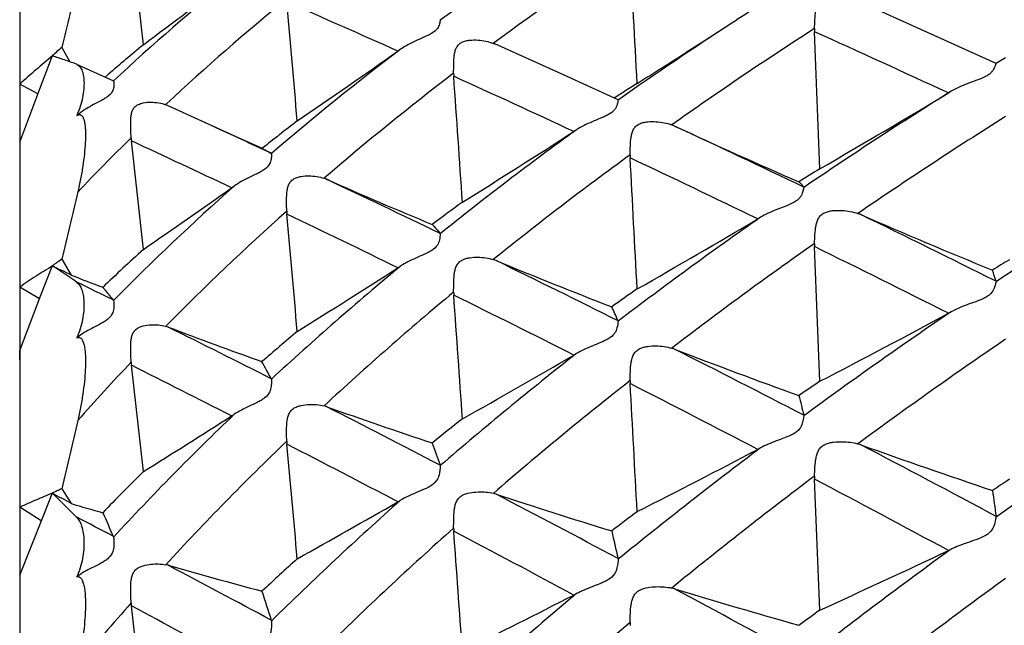
# Model space of a CAD drawing. Units: millimetres. Extents: x 11 to 914, y 29 to 285.
# Drawn here: x 823 to 825, y 232 to 233 of the extents above; entities that cross this region are included whole.
import ezdxf

# ---------------------------------------------------------------- set-up
doc = ezdxf.new("R2010")
doc.units = ezdxf.units.MM
doc.header["$MEASUREMENT"] = 0
doc.layers.get('0').update_dxf_attribs({"lineweight": 30})

msp = doc.modelspace()

# ---------------------------------------------------------------- linework, layer by layer
for p, q in [((823.2568, 234.6971), (823.2568, 223.3438)), ((823.5322, 233.0435), (823.5056, 233.287)), ((824.193, 233.0993), (824.315, 233.1868)), ((825.4309, 233.0016), (825.125, 233.1398)), ((824.193, 233.0993), (824.193, 233.0993)), ((823.3507, 233.0377), (823.3687, 233.0054)), ((824.3114, 233.0466), (824.3145, 233.0453)), ((823.2995, 232.9398), (823.3297, 233.0195)), ((825.4518, 233.0143), (825.4299, 233.0011)), ((823.3836, 233.0001), (823.4654, 232.9633)), ((823.447, 232.9716), (823.4535, 232.9772)), ((823.2973, 232.934), (823.2568, 232.956)), ((823.4654, 232.9633), (823.4657, 232.963)), ((823.2568, 232.8266), (823.2995, 232.9398)), ((825.3311, 232.94), (825.3247, 232.9361)), ((823.582, 232.9101), (823.5838, 232.9118)), ((823.7375, 232.839), (823.5875, 232.9078)), ((823.3837, 232.8859), (823.3861, 232.8871)), ((823.3861, 232.8871), (823.389, 232.89)), ((823.7988, 232.8115), (823.7375, 232.839)), ((823.5322, 232.588), (823.5056, 232.8294)), ((823.7963, 232.8126), (823.7988, 232.8115)), ((823.8169, 232.8018), (823.8172, 232.8013)), ((825.0029, 232.7265), (825.0029, 232.726)), ((824.1928, 232.6235), (824.193, 232.6227)), ((823.3507, 232.5659), (823.3712, 232.5308)), ((823.3041, 232.4859), (823.3297, 232.5522)), ((825.4309, 232.5169), (825.4308, 232.5161)), ((823.301, 232.4779), (823.2568, 232.5042)), ((823.2568, 232.3629), (823.3041, 232.4859)), ((823.4652, 232.4753), (823.4657, 232.4742)), ((824.5892, 232.429), (824.5894, 232.428)), ((823.3837, 232.3912), (823.3861, 232.3919)), ((823.3861, 232.3919), (823.389, 232.3949)), ((823.5322, 232.0933), (823.5056, 232.3301)), ((823.8169, 232.3002), (823.8172, 232.299)), ((825.0029, 232.2189), (825.0029, 232.2177)), ((824.1928, 232.1081), (824.193, 232.1066)), ((823.3507, 232.0551), (823.3712, 232.0223)), ((823.3088, 231.9934), (823.3297, 232.046)), ((823.3048, 231.9834), (823.2568, 232.0142)), ((823.2568, 231.8626), (823.3088, 231.9934)), ((825.4309, 231.9938), (825.4308, 231.9923)), ((823.4652, 231.9493), (823.4657, 231.9475)), ((824.5892, 231.8998), (824.5894, 231.8981)), ((823.3837, 231.8594), (823.3861, 231.8596)), ((823.3861, 231.8596), (823.389, 231.8629)), ((823.5322, 231.5648), (823.5056, 231.7944)), ((823.8169, 231.7626), (823.8172, 231.7606))]:
    msp.add_line(p, q)
for points in [[(824.8426, 233.0918), (824.7828, 233.0531), (824.7405, 233.0261)], [(824.5893, 232.9207), (824.4598, 232.9799), (824.3145, 233.0453)]]:
    msp.add_lwpolyline(points)
for centre, radius, start, end in [((828.5356, 227.3307), 7.1074, 123.46933, 126.46512), ((737.5337, 228.5124), 87.2112, 2.921526, 3.115775), ((826.9493, 229.222), 5.1118, 128.9705, 132.9599), ((806.8673, 255.3016), 27.8054, 306.82256, 307.33002), ((854.5424, 225.5778), 32.0714, 166.28034, 166.54964), ((861.88, 232.9595), 38.6232, 179.71313, 180.00514), ((827.1115, 229.1424), 5.1627, 129.1583, 133.1023), ((812.3376, 206.7605), 28.7815, 65.88031, 66.41835), ((721.2001, 224.0896), 103.0498, 4.890052, 5.037708), ((829.5826, 225.8047), 8.693, 122.59134, 123.04295), ((829.4068, 226.0714), 8.3736, 123.02932, 125.12132), ((829.6463, 225.8826), 8.5519, 122.69715, 125.26504), ((825.1177, 233.0762), 0.0912, 178.0329, 182.3807), ((814.5727, 209.8167), 25.4973, 65.05861, 65.79522), ((737.3229, 229.4348), 87.7791, 2.175915, 2.375065), ((826.3748, 229.5863), 4.4757, 129.4285, 130.7461), ((822.9945, 231.9476), 1.1221, 71.9085, 72.6388), ((822.9734, 231.883), 1.19, 71.2273, 71.9086), ((827.9135, 228.0189), 6.2969, 127.21672, 130.58114), ((810.6092, 252.2679), 23.4968, 304.37242, 305.03748), ((822.8364, 234.8297), 2.1991, 305.0424, 305.2318), ((814.749, 248.7405), 18.6218, 302.05284, 302.44891), ((822.9616, 231.848), 1.2269, 70.4403, 71.2306), ((822.9612, 231.8469), 1.2282, 69.8814, 70.4404), ((828.09, 227.9176), 6.3705, 127.37296, 130.71473), ((824.323, 232.9802), 0.0999, 180.0228, 184.0116), ((812.2482, 206.5617), 28.9995, 65.02894, 65.61026), ((736.2727, 226.8017), 88.1669, 3.831322, 4.013917), ((828.8279, 226.3512), 7.8263, 122.42384, 122.66984), ((828.7989, 226.3964), 7.7726, 122.66989, 122.869), ((830.6425, 224.4363), 10.0261, 121.9885, 124.22795), ((816.4607, 247.6499), 17.1774, 299.95877, 301.06607), ((823.5576, 232.8442), 0.0703, 64.8237, 69.7052), ((822.9127, 233.495), 0.77, 307.7122, 308.2092), ((830.8794, 224.2482), 10.1993, 122.15074, 124.35902), ((810.152, 203.5167), 32.3164, 64.98559, 65.24195), ((827.3236, 228.3818), 5.6633, 127.5147, 128.0197), ((824.6785, 232.7841), 0.0865, 65.0805, 69.5251), ((812.7324, 207.1312), 28.3846, 64.38683, 65.02972), ((829.5551, 243.2892), 11.4953, 245.09881, 246.61183), ((827.2735, 228.4459), 5.582, 128.0197, 128.5302), ((828.9963, 226.6395), 7.6727, 125.90452, 128.75738), ((813.1014, 250.5229), 21.0246, 301.99933, 302.80019), ((823.6521, 234.1513), 1.5477, 302.8057, 303.0763), ((835.0018, 232.8272), 11.745, 180.00272, 180.52014), ((826.7996, 229.4698), 4.7104, 134.3803, 136.4417), ((823.6194, 232.842), 0.1145, 182.8074, 186.3256), ((809.5425, 202.7257), 33.1844, 64.69131, 65.11665), ((829.195, 226.5056), 7.7826, 126.04205, 128.86628), ((824.7098, 232.7968), 0.0939, 178.9431, 183.1426), ((812.2081, 206.476), 29.0941, 64.13559, 64.75587), ((739.3064, 228.093), 85.4389, 2.956608, 3.152556), ((829.9622, 224.8251), 9.3447, 121.79468, 122.1326), ((827.4949, 228.4936), 5.6639, 131.6009, 135.3473), ((823.2982, 233.3374), 0.7486, 305.1033, 305.6396), ((823.9103, 232.6759), 0.0743, 66.1848, 70.9757), ((810.0216, 203.239), 32.6232, 64.25341, 64.74475), ((828.3805, 242.8153), 11.0067, 246.20856, 247.53958), ((831.9708, 222.6586), 11.8297, 121.62416, 123.56228), ((869.9871, 232.5078), 46.7303, 179.7392, 180.00443), ((858.3883, 224.3681), 35.9838, 166.58614, 166.83136), ((805.2446, 259.0284), 32.1487, 304.66979, 305.09666), ((828.3332, 227.0731), 6.951, 126.05033, 126.73718), ((827.6523, 228.4115), 5.7105, 131.728, 135.4619), ((823.9561, 232.6757), 0.1047, 181.2903, 185.092), ((809.3824, 202.3886), 33.5575, 63.98871, 64.45741), ((720.4994, 223.4396), 103.7635, 4.956845, 5.101585), ((825.094, 232.5841), 0.0887, 66.403, 70.8171), ((812.71, 207.0841), 28.4368, 63.42688, 64.10373), ((830.0747, 243.9942), 12.361, 246.41811, 247.89357), ((830.1771, 225.1067), 9.21, 124.90834, 127.35139), ((814.8835, 249.602), 19.6853, 299.68292, 300.58685), ((824.3364, 233.6093), 1.1077, 300.5932, 300.9733), ((830.3946, 224.9434), 9.3517, 125.03057, 127.44477), ((825.1153, 232.5979), 0.0888, 178.0063, 182.4129), ((826.8355, 228.9578), 4.9081, 132.3006, 133.7456), ((812.1835, 206.4251), 29.1507, 63.20484, 63.85939), ((738.1607, 228.9335), 86.943, 2.215403, 2.413103), ((824.2876, 232.491), 0.078, 67.534, 72.2278), ((809.9285, 203.0466), 32.8369, 63.48245, 64.01131), ((828.8629, 243.5648), 11.9037, 247.5516, 248.88743), ((831.2208, 223.1045), 11.0761, 121.33567, 121.56492), ((816.3074, 218.1129), 16.0553, 63.89809, 64.06478), ((822.3578, 231.0234), 1.8105, 55.488, 57.5485), ((828.5236, 227.2137), 6.9289, 129.6215, 132.78413), ((809.7085, 255.0629), 26.7217, 302.01498, 302.58375), ((823.7338, 233.1182), 0.678, 302.5914, 303.1897), ((821.8629, 231.388), 3.7423, 17.5579, 17.9585), ((827.2824, 242.519), 10.7266, 248.61589, 249.01978), ((806.7562, 198.4728), 37.8862, 63.8303, 63.9676), ((828.6984, 227.1065), 7.003, 129.72182, 132.86417), ((824.3199, 232.4929), 0.0968, 180.0177, 184.0749), ((829.4593, 225.5845), 8.4338, 124.91946, 125.38881), ((809.2857, 202.1911), 33.7775, 63.24667, 63.7534), ((735.4468, 226.1493), 89.0024, 3.905097, 4.082754), ((822.2043, 231.3649), 2.6116, 24.0454, 24.7946), ((831.4909, 223.3684), 10.9729, 124.15029, 126.24779), ((816.3104, 249.136), 18.969, 297.39594, 298.37328), ((824.935, 233.1671), 0.8199, 298.3808, 298.8951), ((823.5645, 232.3544), 0.0648, 69.2101, 74.3534), ((806.5703, 198.0968), 38.3056, 63.24108, 63.62471), ((827.6863, 243.2237), 11.5598, 249.23235, 250.33532), ((827.8232, 227.716), 6.1302, 130.09729, 131.06338), ((823.1468, 232.726), 0.4102, 305.2788, 306.1851), ((831.7359, 223.1625), 11.1622, 124.26163, 126.32897), ((837.1299, 232.3635), 13.8732, 180.00216, 180.47858), ((829.6865, 225.7354), 8.4125, 128.0901, 130.76864), ((824.1952, 232.8617), 0.5885, 300.1349, 300.8279), ((824.6856, 232.2901), 0.0814, 68.8778, 73.4838), ((809.8937, 202.9773), 32.9144, 62.67458, 63.23739), ((829.388, 244.4706), 12.9754, 248.89044, 250.19592), ((827.3074, 228.7455), 5.2304, 136.6336, 138.5663), ((823.6151, 232.3424), 0.1102, 182.8391, 186.4382), ((819.4322, 229.9382), 4.9804, 28.3112, 28.8065), ((812.5213, 252.9792), 23.8478, 299.43943, 300.12629), ((805.7571, 196.9545), 39.5783, 62.99445, 63.35635), ((829.8863, 225.5926), 8.5271, 128.17506, 130.82691), ((824.7061, 232.2943), 0.0902, 178.9197, 183.2068), ((830.7016, 223.9098), 10.1178, 124.03478, 124.35489), ((809.2548, 202.1299), 33.846, 62.46741, 63.00855), ((740.3577, 227.5447), 84.3918, 3.029047, 3.2229), ((877.7549, 232.0179), 54.4981, 179.75851, 180.00391), ((828.4042, 233.0962), 3.5126, 193.7271, 194.4616), ((823.9171, 232.1721), 0.0696, 70.4836, 75.4687), ((806.3967, 197.7538), 38.69, 62.61501, 63.03534), ((828.1773, 244.2029), 12.6932, 250.50062, 251.62278), ((861.9976, 223.1091), 39.6688, 166.7418, 166.96666), ((828.0554, 227.706), 6.2494, 133.74215, 137.25756), ((802.2414, 266.0487), 40.0783, 302.0886, 302.42074), ((823.5138, 232.5554), 0.4007, 302.4308, 303.4042), ((828.9267, 226.2941), 7.5464, 128.36858, 129.02107), ((832.9454, 221.4106), 12.9785, 123.57507, 125.38056), ((828.2075, 227.6212), 6.2917, 133.81645, 137.32254), ((823.9514, 232.1633), 0.1, 181.3083, 185.2069), ((717.835, 222.4648), 106.4587, 5.084357, 5.222047), ((805.5804, 196.6089), 39.9665, 62.39618, 62.79535), ((830.2197, 234.2736), 6.4041, 199.2996, 199.76426), ((830.9616, 224.0772), 10.0882, 126.88488, 129.17179), ((814.4422, 252.0683), 22.5032, 296.92343, 297.69307), ((824.6671, 232.5868), 0.5014, 297.7029, 298.5208), ((825.101, 232.0737), 0.0844, 70.2236, 74.7539), ((809.8865, 202.9628), 32.9306, 61.83359, 62.42665), ((829.9499, 245.5668), 14.2535, 250.23334, 251.48155), ((827.315, 228.2634), 5.3831, 134.6459, 136.016), ((831.1828, 223.901), 10.2395, 126.95749, 129.21698), ((825.111, 232.0802), 0.0845, 177.9562, 182.4734), ((809.2476, 202.1158), 33.8619, 61.65474, 62.22634), ((740.7928, 228.4284), 84.3127, 2.281784, 2.479949), ((832.0704, 222.0304), 12.0253, 123.34304, 123.55893), ((828.5251, 232.4525), 3.128, 187.3681, 188.4317), ((813.6882, 214.4071), 20.1012, 61.20267, 61.33911), ((821.2364, 229.846), 3.0358, 44.9845, 46.4165), ((829.1521, 226.3407), 7.6051, 131.57961, 134.54691), ((823.9128, 232.3526), 0.3759, 299.6975, 300.7462), ((824.2943, 231.973), 0.074, 71.7821, 76.6108), ((806.3078, 197.5825), 38.883, 61.95491, 62.40781), ((828.7115, 245.4018), 14.0627, 251.79207, 252.89399), ((827.032, 244.4193), 12.9262, 253.54839, 253.87398), ((808.0132, 260.2433), 32.4803, 299.23192, 299.68617), ((801.9467, 190.9913), 46.2667, 62.2835, 62.39749), ((832.5451, 236.0448), 9.9608, 203.94754, 204.27772), ((830.1351, 224.6991), 9.1461, 126.99396, 127.4383), ((829.3237, 226.2286), 7.678, 131.62992, 134.57934), ((824.3148, 231.9675), 0.0917, 180.0124, 184.1867), ((805.4894, 196.4352), 40.1625, 61.76364, 62.19568), ((736.2473, 225.4993), 88.213, 4.0266, 4.200639), ((828.5417, 232.841), 4.063, 192.5053, 193.3937), ((832.3924, 222.1762), 12.0341, 125.92821, 127.88266), ((815.9288, 251.8308), 22.0186, 294.43988, 295.26003), ((825.1433, 232.3019), 0.4248, 295.2713, 296.2385), ((828.3597, 226.9551), 6.6754, 132.21063, 133.12703), ((823.5707, 231.8259), 0.0613, 74.0885, 79.3943), ((801.7373, 190.5947), 46.7151, 61.79399, 62.11279), ((827.4742, 245.5287), 14.1866, 254.09946, 254.97451), ((839.1086, 231.863), 15.8518, 180.00175, 180.44772), ((823.242, 232.083), 0.2647, 302.3751, 303.7352), ((832.6454, 221.9515), 12.2406, 125.99235, 127.91784), ((824.6922, 231.7578), 0.0782, 73.1024, 77.7903), ((806.2972, 197.5627), 38.9055, 61.2624, 61.74494), ((829.2937, 246.9097), 15.7571, 253.10723, 254.15699), ((828.9687, 233.4433), 5.4191, 197.3529, 198.0682), ((830.4014, 224.7506), 9.2122, 129.86306, 132.37087), ((811.3558, 257.5849), 28.9211, 296.46068, 297.01109), ((824.3348, 232.1242), 0.3431, 297.0237, 298.1794), ((827.8167, 227.976), 5.7637, 138.42243, 140.23707), ((823.6085, 231.8063), 0.1036, 182.9037, 186.6282), ((800.635, 188.9738), 48.5455, 61.59425, 61.89317), ((831.4778, 222.8851), 10.9851, 125.88523, 126.1868), ((830.601, 224.5994), 9.3306, 129.90026, 132.38337), ((824.7006, 231.7558), 0.0847, 178.8827, 183.3108)]:
    msp.add_arc(centre, radius, start, end)
for points, knots in [([(825.0266, 233.0794), (825.0268, 233.0861), (825.0274, 233.0993), (825.0289, 233.1156), (825.0321, 233.1279), (825.0359, 233.1362), (825.0424, 233.1427), (825.0507, 233.1469), (825.0598, 233.1491), (825.0723, 233.1502), (825.088, 233.1497), (825.1061, 233.1465), (825.1177, 233.1429), (825.1232, 233.1406)], [0, 0, 0, 0, 0.134766, 0.264605, 0.326938, 0.386965, 0.446171, 0.507273, 0.569541, 0.632592, 0.758227, 0.881505, 1, 1, 1, 1]), ([(824.193, 233.0993), (824.1927, 233.0961), (824.1918, 233.0892), (824.1866, 233.0777), (824.1739, 233.0678), (824.1569, 233.0602), (824.1389, 233.0524), (824.1213, 233.0438), (824.1102, 233.0371), (824.105, 233.0334)], [0, 0, 0, 0, 0.083747, 0.178897, 0.320733, 0.490496, 0.663464, 0.834307, 1, 1, 1, 1]), ([(823.3507, 233.0377), (823.3471, 233.0346), (823.3397, 233.0285), (823.3329, 233.0217), (823.3292, 233.0185)], [0, 0, 0, 0, 0.500186, 1, 1, 1, 1]), ([(824.2231, 232.9802), (824.2231, 232.9869), (824.2231, 233), (824.2239, 233.0162), (824.2259, 233.0285), (824.2287, 233.0371), (824.2341, 233.0444), (824.2414, 233.0495), (824.2501, 233.0524), (824.2621, 233.0543), (824.2829, 233.0545), (824.3006, 233.0509), (824.3114, 233.0466)], [0, 0, 0, 0, 0.136452, 0.268464, 0.331947, 0.392932, 0.452411, 0.512803, 0.57444, 0.637185, 0.76201, 1, 1, 1, 1]), ([(823.3297, 233.0189), (823.3176, 233.0084), (823.2929, 232.9879), (823.2689, 232.9666), (823.2568, 232.956)], [0, 0, 0, 0, 0.500097, 1, 1, 1, 1]), ([(823.3846, 232.9997), (823.3895, 232.9975), (823.3953, 232.989), (823.3988, 232.9757), (823.4009, 232.9551), (823.3975, 232.9241), (823.3896, 232.8988), (823.3837, 232.8859)], [0, 0, 0, 0, 0.134603, 0.228786, 0.345149, 0.646477, 1, 1, 1, 1]), ([(825.4308, 233.0015), (825.4305, 233.0013), (825.4301, 233.0002), (825.4293, 232.9982), (825.4282, 232.995), (825.4265, 232.991), (825.4238, 232.986), (825.4193, 232.9805), (825.4126, 232.9755), (825.4013, 232.9694), (825.3856, 232.9637), (825.3607, 232.9547), (825.3423, 232.9468), (825.3311, 232.94)], [0, 0, 0, 0, 0.009141, 0.027457, 0.054644, 0.090938, 0.137213, 0.194321, 0.264221, 0.343311, 0.509845, 0.677003, 1, 1, 1, 1]), ([(823.4657, 232.963), (823.4659, 232.9626), (823.4662, 232.9614), (823.4667, 232.9577), (823.4667, 232.9509), (823.4644, 232.9399), (823.4566, 232.9305), (823.4472, 232.9241), (823.4359, 232.9178), (823.4214, 232.9105), (823.4045, 232.901), (823.3939, 232.8939), (823.389, 232.89)], [0, 0, 0, 0, 0.012097, 0.032743, 0.097083, 0.190929, 0.323878, 0.405268, 0.490733, 0.663525, 0.834545, 1, 1, 1, 1]), ([(823.505, 232.8364), (823.5047, 232.843), (823.5041, 232.8559), (823.5038, 232.872), (823.5045, 232.8845), (823.5061, 232.8933), (823.5096, 232.9013), (823.5155, 232.9079), (823.5233, 232.9119), (823.5346, 232.9151), (823.5492, 232.9161), (823.5661, 232.9147), (823.5769, 232.912), (823.582, 232.9101)], [0, 0, 0, 0, 0.138423, 0.273193, 0.338087, 0.400579, 0.461262, 0.520776, 0.581418, 0.643542, 0.766715, 0.886699, 1, 1, 1, 1]), ([(824.5894, 232.9205), (824.589, 232.9193), (824.5888, 232.917), (824.5879, 232.9134), (824.5868, 232.9091), (824.5848, 232.904), (824.5794, 232.8958), (824.5701, 232.8889), (824.559, 232.8836), (824.5467, 232.8784), (824.5313, 232.8722), (824.5134, 232.8641), (824.5021, 232.8578), (824.4968, 232.8544)], [0, 0, 0, 0, 0.029892, 0.058104, 0.09472, 0.139931, 0.19561, 0.339449, 0.422326, 0.506468, 0.674631, 0.840089, 1, 1, 1, 1]), ([(823.3861, 232.8871), (823.3877, 232.888), (823.3918, 232.889), (823.3967, 232.8848), (823.3994, 232.8784), (823.4015, 232.8702), (823.4027, 232.8605), (823.4033, 232.8498), (823.4033, 232.8383), (823.4028, 232.8217), (823.4009, 232.7998), (823.3974, 232.7726), (823.3925, 232.7444), (823.3884, 232.7254), (823.3861, 232.7157)], [0, 0, 0, 0, 0.030839, 0.06006, 0.097908, 0.144452, 0.198047, 0.257104, 0.320525, 0.387448, 0.529624, 0.680383, 0.837731, 1, 1, 1, 1]), ([(824.6159, 232.7985), (824.616, 232.8052), (824.6164, 232.8185), (824.6176, 232.8349), (824.6202, 232.8475), (824.6235, 232.8562), (824.6295, 232.8633), (824.6374, 232.8681), (824.6463, 232.8709), (824.6586, 232.8726), (824.674, 232.8727), (824.6919, 232.8703), (824.7034, 232.8672), (824.7088, 232.8652)], [0, 0, 0, 0, 0.134941, 0.266633, 0.330392, 0.391882, 0.452043, 0.513261, 0.575294, 0.638015, 0.762528, 0.884102, 1, 1, 1, 1]), ([(823.8172, 232.8013), (823.8175, 232.7999), (823.8175, 232.7958), (823.8169, 232.7879), (823.8134, 232.7762), (823.8043, 232.7671), (823.7941, 232.7609), (823.7825, 232.755), (823.7676, 232.7481), (823.7504, 232.7393), (823.7395, 232.7326), (823.7344, 232.729)], [0, 0, 0, 0, 0.035776, 0.103797, 0.202409, 0.340271, 0.421551, 0.505592, 0.674073, 0.840013, 1, 1, 1, 1]), ([(823.7988, 232.8115), (823.8003, 232.8109), (823.8065, 232.808), (823.8124, 232.8046), (823.8169, 232.8018)], [0, 0, 0, 0, 0.233289, 1, 1, 1, 1]), ([(823.8514, 232.6733), (823.8513, 232.6799), (823.851, 232.6931), (823.8513, 232.7093), (823.8527, 232.7219), (823.8549, 232.7309), (823.8594, 232.7387), (823.8661, 232.7449), (823.8744, 232.7485), (823.8861, 232.7512), (823.9064, 232.7524), (823.9239, 232.7499), (823.9345, 232.7462)], [0, 0, 0, 0, 0.136584, 0.270551, 0.335457, 0.398088, 0.459218, 0.51975, 0.581217, 0.643731, 0.767193, 1, 1, 1, 1]), ([(824.9919, 232.7384), (824.9928, 232.7376), (824.9967, 232.7339), (825.0003, 232.7298), (825.0029, 232.7265)], [0, 0, 0, 0, 0.213785, 1, 1, 1, 1]), ([(825.0029, 232.726), (825.0024, 232.7246), (825.0017, 232.7203), (824.9993, 232.712), (824.9945, 232.7029), (824.9866, 232.6961), (824.9758, 232.6894), (824.9603, 232.6833), (824.9416, 232.6763), (824.9235, 232.6687), (824.912, 232.6628), (824.9065, 232.6595)], [0, 0, 0, 0, 0.035823, 0.105852, 0.211091, 0.280079, 0.35756, 0.52095, 0.684736, 0.84533, 1, 1, 1, 1]), ([(825.0266, 232.601), (825.0268, 232.6077), (825.0274, 232.6211), (825.029, 232.6377), (825.0321, 232.6504), (825.0359, 232.6591), (825.0424, 232.6661), (825.0506, 232.6707), (825.0598, 232.6733), (825.0723, 232.675), (825.0879, 232.675), (825.1061, 232.6728), (825.1177, 232.6698), (825.1232, 232.6679)], [0, 0, 0, 0, 0.133582, 0.265162, 0.329297, 0.391385, 0.452229, 0.514132, 0.576472, 0.63918, 0.76348, 0.884648, 1, 1, 1, 1]), ([(824.1755, 232.6435), (824.1768, 232.642), (824.1828, 232.6355), (824.1885, 232.6288), (824.1928, 232.6235)], [0, 0, 0, 0, 0.228158, 1, 1, 1, 1]), ([(824.193, 232.6227), (824.1929, 232.6182), (824.1921, 232.6095), (824.187, 232.5957), (824.1742, 232.5844), (824.157, 232.5765), (824.1389, 232.5687), (824.1213, 232.5606), (824.1102, 232.5543), (824.105, 232.5509)], [0, 0, 0, 0, 0.112167, 0.2155, 0.356736, 0.519616, 0.683923, 0.845107, 1, 1, 1, 1]), ([(823.3507, 232.5659), (823.3471, 232.5635), (823.3397, 232.5589), (823.3328, 232.5537), (823.3292, 232.5513)], [0, 0, 0, 0, 0.501401, 1, 1, 1, 1]), ([(824.2231, 232.4929), (824.2231, 232.4996), (824.2231, 232.5128), (824.2239, 232.5293), (824.2259, 232.542), (824.2287, 232.551), (824.234, 232.5587), (824.2414, 232.5644), (824.25, 232.5678), (824.262, 232.5702), (824.2828, 232.5712), (824.3005, 232.5688), (824.3114, 232.5653)], [0, 0, 0, 0, 0.134856, 0.268172, 0.333277, 0.396301, 0.457697, 0.519293, 0.58126, 0.643789, 0.767361, 1, 1, 1, 1]), ([(823.3297, 232.5516), (823.3176, 232.5437), (823.293, 232.5283), (823.2689, 232.5122), (823.2568, 232.5042)], [0, 0, 0, 0, 0.500512, 1, 1, 1, 1]), ([(823.3836, 232.5153), (823.389, 232.5116), (823.3947, 232.5014), (823.3986, 232.4859), (823.4009, 232.4633), (823.3979, 232.4306), (823.3899, 232.4041), (823.3837, 232.3912)], [0, 0, 0, 0, 0.148752, 0.249581, 0.370278, 0.669013, 1, 1, 1, 1]), ([(825.4308, 232.5161), (825.4302, 232.5145), (825.4292, 232.5096), (825.4264, 232.5005), (825.421, 232.4909), (825.4126, 232.4839), (825.4014, 232.4773), (825.3856, 232.4715), (825.3667, 232.4649), (825.3484, 232.4578), (825.3367, 232.4523), (825.3311, 232.4492)], [0, 0, 0, 0, 0.04179, 0.117027, 0.226576, 0.296449, 0.373698, 0.534004, 0.693827, 0.850057, 1, 1, 1, 1]), ([(823.4417, 232.5035), (823.4436, 232.5013), (823.4515, 232.492), (823.4593, 232.4826), (823.4652, 232.4753)], [0, 0, 0, 0, 0.236513, 1, 1, 1, 1]), ([(823.4657, 232.4742), (823.4661, 232.4724), (823.4667, 232.4674), (823.4667, 232.4584), (823.4646, 232.4458), (823.4568, 232.4351), (823.4472, 232.4282), (823.436, 232.4217), (823.4215, 232.4144), (823.4046, 232.4053), (823.394, 232.3986), (823.389, 232.3949)], [0, 0, 0, 0, 0.047403, 0.124014, 0.226621, 0.361008, 0.43982, 0.521558, 0.685355, 0.846112, 1, 1, 1, 1]), ([(824.5894, 232.428), (824.5887, 232.423), (824.5878, 232.4159), (824.5848, 232.4068), (824.5796, 232.3977), (824.5703, 232.39), (824.559, 232.3844), (824.5468, 232.379), (824.5314, 232.373), (824.5135, 232.3654), (824.5021, 232.3596), (824.4968, 232.3564)], [0, 0, 0, 0, 0.121486, 0.171185, 0.22962, 0.372332, 0.452277, 0.532906, 0.693179, 0.849888, 1, 1, 1, 1]), ([(823.505, 232.337), (823.5047, 232.3435), (823.5041, 232.3566), (823.5038, 232.3729), (823.5045, 232.3857), (823.5061, 232.3949), (823.5096, 232.4034), (823.5174, 232.4127), (823.5317, 232.4183), (823.5542, 232.4212), (823.5714, 232.4197), (823.582, 232.4168)], [0, 0, 0, 0, 0.136464, 0.272092, 0.338374, 0.402804, 0.465702, 0.527057, 0.650186, 0.772563, 1, 1, 1, 1]), ([(823.3861, 232.3919), (823.3879, 232.3924), (823.3923, 232.3919), (823.3966, 232.3863), (823.3994, 232.3788), (823.4014, 232.3693), (823.4027, 232.3585), (823.4033, 232.3467), (823.4033, 232.3342), (823.4028, 232.3165), (823.401, 232.2935), (823.3974, 232.2651), (823.3925, 232.236), (823.3884, 232.2165), (823.3861, 232.2067)], [0, 0, 0, 0, 0.028724, 0.061247, 0.103332, 0.153481, 0.20983, 0.270826, 0.335444, 0.402899, 0.544349, 0.692227, 0.844667, 1, 1, 1, 1]), ([(824.6159, 232.296), (824.616, 232.3027), (824.6164, 232.316), (824.6176, 232.3326), (824.6202, 232.3455), (824.6235, 232.3546), (824.6295, 232.3621), (824.6373, 232.3674), (824.6462, 232.3705), (824.6585, 232.3728), (824.6796, 232.3737), (824.6976, 232.3714), (824.7088, 232.368)], [0, 0, 0, 0, 0.133162, 0.265978, 0.331265, 0.394665, 0.456561, 0.518847, 0.581222, 0.643843, 0.767467, 1, 1, 1, 1]), ([(823.8172, 232.299), (823.8174, 232.2969), (823.8176, 232.2915), (823.8169, 232.2819), (823.8137, 232.2687), (823.8045, 232.2583), (823.7942, 232.2518), (823.7825, 232.2457), (823.7677, 232.2389), (823.7505, 232.2306), (823.7395, 232.2243), (823.7344, 232.2209)], [0, 0, 0, 0, 0.050315, 0.130098, 0.236618, 0.374761, 0.453344, 0.533812, 0.693979, 0.850551, 1, 1, 1, 1]), ([(823.8514, 232.161), (823.8513, 232.1676), (823.851, 232.1808), (823.8513, 232.1972), (823.8527, 232.2101), (823.8549, 232.2194), (823.8594, 232.2276), (823.866, 232.2342), (823.8743, 232.2383), (823.886, 232.2416), (823.9063, 232.2438), (823.9237, 232.2423), (823.9345, 232.2395)], [0, 0, 0, 0, 0.134258, 0.268741, 0.334875, 0.399246, 0.462284, 0.524278, 0.586383, 0.648966, 0.77166, 1, 1, 1, 1]), ([(825.0029, 232.2177), (825.0025, 232.2156), (825.0017, 232.21), (824.9995, 232.1999), (824.9933, 232.1865), (824.9785, 232.1757), (824.9604, 232.1685), (824.9417, 232.1616), (824.9235, 232.1546), (824.912, 232.1491), (824.9065, 232.1462)], [0, 0, 0, 0, 0.050006, 0.131314, 0.243099, 0.387468, 0.544873, 0.701508, 0.854199, 1, 1, 1, 1]), ([(825.0266, 232.0832), (825.0268, 232.0899), (825.0274, 232.1033), (825.029, 232.12), (825.0321, 232.133), (825.0359, 232.1421), (825.0423, 232.1495), (825.0506, 232.1545), (825.0598, 232.1575), (825.0723, 232.1596), (825.0879, 232.1603), (825.106, 232.1589), (825.1176, 232.1567), (825.1232, 232.1552)], [0, 0, 0, 0, 0.131436, 0.26378, 0.329263, 0.393065, 0.455437, 0.518271, 0.580937, 0.643607, 0.767239, 0.887015, 1, 1, 1, 1]), ([(824.193, 232.1066), (824.193, 232.1043), (824.1928, 232.0985), (824.1916, 232.0882), (824.1873, 232.0744), (824.1745, 232.0619), (824.1571, 232.0538), (824.139, 232.0461), (824.1214, 232.0384), (824.1102, 232.0327), (824.105, 232.0295)], [0, 0, 0, 0, 0.054068, 0.1375, 0.247912, 0.388596, 0.545388, 0.70205, 0.854699, 1, 1, 1, 1]), ([(823.3507, 232.0551), (823.3471, 232.0535), (823.3398, 232.0506), (823.3328, 232.0469), (823.3292, 232.0453)], [0, 0, 0, 0, 0.503171, 1, 1, 1, 1]), ([(823.3297, 232.0455), (823.3175, 232.0402), (823.293, 232.0302), (823.2689, 232.0195), (823.2568, 232.0142)], [0, 0, 0, 0, 0.501103, 1, 1, 1, 1]), ([(824.2231, 231.9675), (824.2231, 231.9741), (824.2231, 231.9873), (824.2239, 232.0038), (824.2259, 232.0169), (824.2287, 232.0262), (824.234, 232.0343), (824.2438, 232.0423), (824.259, 232.0468), (824.2826, 232.049), (824.3003, 232.0476), (824.3114, 232.045)], [0, 0, 0, 0, 0.132383, 0.266086, 0.332367, 0.397049, 0.460173, 0.523044, 0.647772, 0.770877, 1, 1, 1, 1]), ([(823.3836, 231.992), (823.389, 231.9867), (823.397, 231.9693), (823.4011, 231.9376), (823.3981, 231.8991), (823.3901, 231.8721), (823.3837, 231.8594)], [0, 0, 0, 0, 0.165151, 0.397065, 0.692243, 1, 1, 1, 1]), ([(825.4308, 231.9923), (825.4295, 231.9863), (825.4278, 231.9751), (825.4197, 231.959), (825.4043, 231.9483), (825.3857, 231.9414), (825.3668, 231.935), (825.3484, 231.9285), (825.3367, 231.9235), (825.3311, 231.9208)], [0, 0, 0, 0, 0.141069, 0.256465, 0.401217, 0.555917, 0.709167, 0.858169, 1, 1, 1, 1]), ([(823.4657, 231.9475), (823.4661, 231.945), (823.4667, 231.9388), (823.4668, 231.928), (823.4648, 231.914), (823.457, 231.9023), (823.4472, 231.8949), (823.4361, 231.8882), (823.4215, 231.8811), (823.4047, 231.8725), (823.394, 231.8662), (823.389, 231.8629)], [0, 0, 0, 0, 0.060605, 0.147854, 0.257872, 0.393416, 0.469976, 0.548472, 0.704448, 0.856258, 1, 1, 1, 1]), ([(824.5894, 231.8981), (824.5892, 231.8956), (824.5887, 231.8893), (824.5873, 231.8808), (824.5849, 231.8724), (824.5798, 231.8624), (824.5705, 231.854), (824.559, 231.8482), (824.5468, 231.8428), (824.5314, 231.8371), (824.5136, 231.8299), (824.5022, 231.8246), (824.4968, 231.8217)], [0, 0, 0, 0, 0.058243, 0.145566, 0.199152, 0.25996, 0.401599, 0.478917, 0.556415, 0.709676, 0.858612, 1, 1, 1, 1]), ([(823.505, 231.8011), (823.5047, 231.8075), (823.504, 231.8206), (823.5038, 231.8369), (823.5045, 231.8499), (823.5061, 231.8594), (823.5096, 231.8683), (823.5173, 231.8781), (823.5316, 231.8845), (823.5541, 231.8884), (823.5713, 231.8881), (823.582, 231.8861)], [0, 0, 0, 0, 0.13339, 0.268702, 0.33578, 0.401582, 0.46624, 0.529217, 0.653725, 0.775901, 1, 1, 1, 1]), ([(823.3861, 231.8596), (823.3881, 231.8597), (823.3926, 231.8577), (823.3965, 231.851), (823.3994, 231.8423), (823.4014, 231.8317), (823.4026, 231.8198), (823.4035, 231.8025), (823.4031, 231.7796), (823.401, 231.7512), (823.3962, 231.7119), (823.3907, 231.6823), (823.3861, 231.6626)], [0, 0, 0, 0, 0.028904, 0.065213, 0.111164, 0.164422, 0.223052, 0.285571, 0.418711, 0.55903, 0.703842, 1, 1, 1, 1]), ([(824.6159, 231.7575), (824.616, 231.764), (824.6164, 231.7773), (824.6176, 231.7939), (824.6202, 231.807), (824.6235, 231.8163), (824.6294, 231.8242), (824.6399, 231.8318), (824.6554, 231.8359), (824.6794, 231.838), (824.6974, 231.8366), (824.7088, 231.8342)], [0, 0, 0, 0, 0.130417, 0.263365, 0.329707, 0.394626, 0.458074, 0.521489, 0.646828, 0.770223, 1, 1, 1, 1]), ([(823.8172, 231.7606), (823.8174, 231.7579), (823.8176, 231.7514), (823.817, 231.74), (823.8139, 231.7254), (823.8047, 231.714), (823.7942, 231.7071), (823.7826, 231.701), (823.7678, 231.6944), (823.7505, 231.6866), (823.7396, 231.6808), (823.7344, 231.6777)], [0, 0, 0, 0, 0.063281, 0.153315, 0.266573, 0.404889, 0.481107, 0.558458, 0.711384, 0.859785, 1, 1, 1, 1])]:
    msp.add_open_spline(points, degree=3, knots=knots)

doc.saveas('drawing.dxf')
